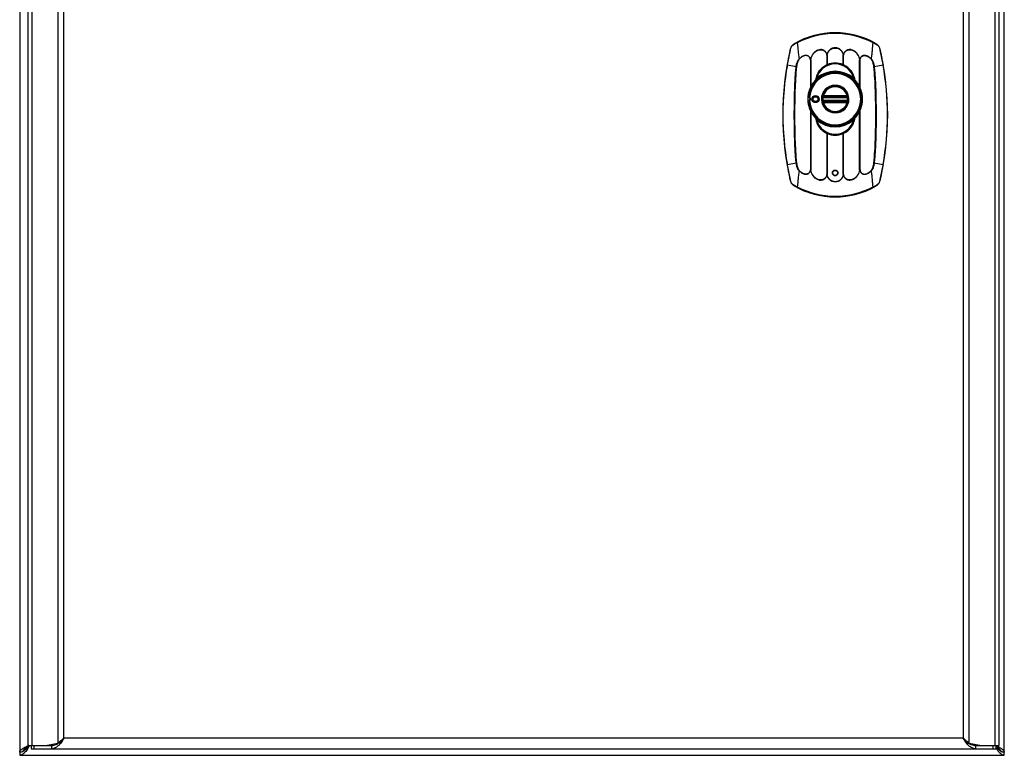
# Model space of a CAD drawing. Units: millimetres. Extents: x 42 to 342, y 62 to 462.
# Drawn here: x 42 to 342, y 62 to 287 of the extents above; entities that cross this region are included whole.
import ezdxf

# ---------------------------------------------------------------- set-up
doc = ezdxf.new("R2010")
doc.units = ezdxf.units.MM
doc.header["$LTSCALE"] = 34.43295
doc.layers.get('0').update_dxf_attribs({"linetype": 'CONTINUOUS'})

msp = doc.modelspace()

# ---------------------------------------------------------------- linework, layer by layer
at = {"color": 7, "linetype": 'Continuous'}
for p, q in [((41.6, 462.5), (41.6, 62.5)), ((341.6, 62.5), (341.6, 462.5)), ((44.07, 459.5), (44.07, 65.5)), ((45.44, 65.5), (45.44, 459.5)), ((338.71, 459.5), (338.71, 65.5)), ((340.07, 65.5), (340.07, 459.5)), ((53.25, 458.78), (53.25, 66.22)), ((55.08, 67.7), (55.08, 457.3)), ((329.06, 457.3), (329.06, 67.7)), ((330.9, 66.22), (330.9, 458.78)), ((278.53, 279.65), (278.45, 279.8)), ((301.61, 279.65), (301.69, 279.8)), ((282.51, 274.49), (282.63, 274.49)), ((282.51, 274.49), (282.51, 266.06)), ((282.63, 274.49), (282.63, 266.31)), ((287.51, 275.91), (287.63, 275.91)), ((287.51, 275.91), (287.51, 272.92)), ((287.63, 275.91), (287.63, 272.97)), ((292.51, 275.91), (292.63, 275.91)), ((292.51, 272.97), (292.51, 275.91)), ((292.63, 272.92), (292.63, 275.91)), ((297.51, 266.31), (297.51, 274.47)), ((297.63, 274.49), (297.53, 274.49)), ((297.63, 266.06), (297.63, 274.49)), ((275.5, 272.93), (278.19, 272.45)), ((301.95, 272.45), (304.64, 272.93)), ((284.09, 268.22), (284.02, 268.25)), ((284.07, 268.36), (284.14, 268.33)), ((284.58, 268.69), (284.45, 268.83)), ((295.7, 268.83), (295.56, 268.69)), ((296, 268.33), (296.07, 268.36)), ((296.13, 268.25), (296.06, 268.22)), ((282.13, 262.94), (282.28, 263.02)), ((282.28, 261.98), (282.13, 262.06)), ((293.94, 263.17), (286.21, 263.17)), ((286.21, 261.83), (293.94, 261.83)), ((286.38, 262.97), (293.77, 262.97)), ((293.77, 262.03), (286.38, 262.03)), ((293.7, 263.5), (286.45, 263.5)), ((286.45, 263.2), (286.45, 263.5)), ((286.45, 263.2), (293.7, 263.2)), ((293.7, 261.8), (286.45, 261.8)), ((286.45, 261.5), (286.45, 261.8)), ((286.45, 261.5), (293.7, 261.5)), ((293.7, 263.5), (293.7, 263.2)), ((293.7, 261.8), (293.7, 261.5)), ((294.27, 262.56), (294.27, 262.56)), ((282.51, 258.94), (282.51, 240.91)), ((282.63, 258.69), (282.63, 240.92)), ((297.51, 240.91), (297.51, 258.69)), ((297.63, 240.91), (297.63, 258.94)), ((284.02, 256.75), (284.09, 256.78)), ((284.14, 256.67), (284.07, 256.64)), ((284.45, 256.17), (284.58, 256.31)), ((295.56, 256.31), (295.7, 256.17)), ((296.07, 256.64), (296, 256.67)), ((296.06, 256.78), (296.13, 256.75)), ((287.51, 252.08), (287.51, 239.49)), ((287.63, 252.03), (287.63, 239.49)), ((292.51, 239.49), (292.51, 252.03)), ((292.63, 239.49), (292.63, 252.08)), ((278.19, 242.95), (275.5, 242.47)), ((282.51, 240.91), (282.62, 240.91)), ((297.63, 240.91), (297.51, 240.91)), ((304.64, 242.47), (301.95, 242.95)), ((287.63, 239.49), (287.51, 239.49)), ((292.63, 239.49), (292.51, 239.49)), ((278.53, 235.75), (278.45, 235.6)), ((301.61, 235.75), (301.69, 235.6)), ((49.5, 65.5), (53.25, 66.22)), ((53.82, 66.22), (50.08, 65.5)), ((53.82, 66.22), (53.25, 66.22)), ((53.87, 66.44), (53.87, 65.86)), ((329.06, 67.7), (55.08, 67.7)), ((330.28, 66.44), (330.28, 65.86)), ((330.33, 66.22), (330.9, 66.22)), ((334.07, 65.5), (330.33, 66.22)), ((330.9, 66.22), (334.64, 65.5)), ((43.8, 64.7), (43.8, 64.99)), ((44.07, 65.5), (51.25, 65.5)), ((45.07, 65.5), (45.07, 64.5)), ((45.07, 64.5), (339.07, 64.5)), ((46.01, 64.5), (46.01, 65.5)), ((51.25, 65.5), (51.25, 64.5)), ((332.9, 65.5), (340.07, 65.5)), ((332.9, 64.5), (332.9, 65.5)), ((338.13, 65.5), (338.13, 64.5)), ((339.07, 64.5), (339.07, 65.5)), ((339.4, 64.99), (339.4, 64.7)), ((41.6, 62.5), (341.6, 62.5))]:
    msp.add_line(p, q, dxfattribs=at)
for centre, radius in [((290.07, 262.5), 8.25), ((290.07, 262.5), 4), ((284.07, 262.5), 1.09), ((284.07, 262.5), 0.893), ((284.07, 262.5), 0.834), ((284.07, 262.5), 0.734), ((290.07, 240), 0.75)]:
    msp.add_circle(centre, radius, dxfattribs=at)
for centre, radius, start, end in [((290.07, 257.7), 25, 60.0422, 119.9578), ((290.07, 257.7), 24.97, 62.265, 117.735), ((290.07, 257.7), 24.8, 62.265, 117.735), ((360.27, 257.7), 86.2, 166.8038, 193.1962), ((219.87, 257.7), 86.2, 346.8038, 13.1962), ((277.52, 272.9), 2.35, 47.5249, 49.3866), ((283.17, 270.83), 3.71, 99.3389, 100.2229), ((281.97, 270.28), 4.26, 81.0762, 81.9641), ((290.07, 267.4), 6, 8.8694, 171.1306), ((290.07, 267.4), 5.8, 14.3133, 165.6867), ((288.17, 272.38), 3.59, 99.5653, 100.5273), ((286.98, 272.21), 3.76, 79.9296, 80.8922), ((290.07, 267.32), 6.16, 66.6616, 113.3384), ((293.17, 272.21), 3.76, 99.107, 100.0702), ((291.97, 272.38), 3.6, 79.4411, 80.4019), ((302.64, 272.9), 2.36, 130.6699, 132.5222), ((360.27, 257.7), 86.13, 169.8142, 190.1858), ((277.39, 264.32), 8.16, 83.6243, 84.3752), ((290.07, 262.5), 7.95, 183.1475, 176.8506), ((290.07, 262.5), 7.81, 183.8235, 176.1764), ((290.07, 262.5), 8.47, 48.4048, 131.5952), ((290.07, 262.5), 8.27, 48.4048, 131.5952), ((289.28, 269.16), 4.16, 113.346, 115.1867), ((290.86, 269.16), 4.16, 64.813, 66.6535), ((302.75, 264.32), 8.17, 95.6221, 96.3709), ((219.87, 257.7), 86.13, 349.8142, 10.1858), ((290.08, 262.47), 8.38, 136.3579, 152.7325), ((290.06, 262.47), 8.38, 27.262, 43.6422), ((290.11, 262.5), 8.39, 154.8928, 205.1073), ((289.1, 262.98), 7.28, 152.7468, 154.9217), ((290.07, 262.5), 4.2, 0.8332, 0.7878), ((290.07, 262.5), 3.96, 13.749, 166.251), ((290.07, 262.5), 3.76, 15.4836, 164.5164), ((291.04, 262.98), 7.28, 25.0785, 27.2467), ((290.03, 262.5), 8.39, 334.8925, 25.1077), ((282.23, 262.93), 0.1, 176.9252, 249.6491), ((282.23, 262.07), 0.1, 110.3875, 182.8199), ((273.17, 275.59), 15.62, 305.317, 305.8985), ((282.07, 262.5), 0.361, 0.0448, 69.2714), ((274.49, 251.25), 13.36, 54.0719, 54.7521), ((282.07, 262.5), 0.5, 300.7631, 59.2377), ((290.07, 262.5), 3.92, 170.0988, 189.9012), ((286.43, 288.82), 25.61, 269.4351, 270.0295), ((295.6, 271.07), 12.27, 219.86, 220.0492), ((295.6, 253.93), 12.27, 139.9508, 140.14), ((286.44, 234.1), 27.69, 89.9928, 90.5426), ((295.18, 270.71), 11.72, 220.0404, 221.3297), ((295.12, 254.34), 11.64, 138.6661, 139.9639), ((290.07, 262.5), 3.96, 193.749, 346.251), ((290.07, 262.5), 3.72, 172.675, 187.325), ((290.07, 262.5), 3.76, 195.4836, 344.5164), ((293.7, 290.9), 27.69, 269.9928, 270.5426), ((293.71, 236.18), 25.61, 89.4351, 90.0295), ((285.02, 270.66), 11.64, 318.6661, 319.9638), ((290.07, 262.5), 3.72, 352.675, 7.325), ((284.97, 254.29), 11.72, 40.0404, 41.3297), ((284.55, 271.07), 12.27, 319.9508, 320.14), ((290.07, 262.5), 3.92, 350.0988, 9.9012), ((284.55, 253.93), 12.27, 39.86, 40.0492), ((289.11, 262.03), 7.29, 205.0785, 207.2477), ((290.08, 262.53), 8.38, 207.2643, 223.6424), ((290.06, 262.53), 8.38, 316.3583, 332.7321), ((291.04, 262.02), 7.28, 332.7468, 334.9217), ((290.07, 257.6), 6, 188.8694, 351.1306), ((290.07, 257.6), 5.8, 194.3133, 345.6867), ((290.07, 262.5), 8.47, 228.4048, 311.5952), ((290.07, 262.5), 8.27, 228.4048, 311.5952), ((289.28, 255.84), 4.16, 244.8132, 246.654), ((290.07, 257.68), 6.16, 246.6616, 293.3384), ((290.86, 255.84), 4.16, 293.3459, 295.1866), ((277.39, 251.08), 8.17, 275.6221, 276.3709), ((277.51, 242.5), 2.36, 310.6699, 312.5222), ((298.17, 245.12), 4.26, 261.0762, 261.9641), ((296.97, 244.57), 3.71, 279.3389, 280.2229), ((302.63, 242.5), 2.35, 227.5249, 229.3866), ((302.75, 251.08), 8.16, 263.6243, 264.3752), ((288.17, 243.02), 3.6, 259.4351, 260.3964), ((286.97, 243.18), 3.75, 279.1493, 280.1142), ((293.17, 243.2), 3.77, 259.901, 260.8611), ((291.97, 243.02), 3.6, 279.5979, 280.5585), ((290.07, 257.7), 25, 240.0422, 299.9578), ((290.07, 257.7), 24.97, 242.265, 297.735), ((290.07, 257.7), 24.8, 242.265, 297.735), ((50.23, 71.66), 6.36, 295.7566, 299.191), ((45.22, 72.41), 10.84, 322.8554, 324.2236), ((43.28, 73.81), 13.24, 324.2105, 325.0883), ((320.83, 55.14), 14.98, 49.4092, 50.0921), ((322.85, 57.47), 11.89, 47.3945, 49.4567), ((333.91, 71.66), 6.36, 240.809, 244.2434), ((41.3, 66.3), 2.85, 293.9511, 297.1396), ((39.92, 68.32), 5.27, 304.3251, 306.0371), ((64.95, 18.88), 50.97, 113.8198, 114.163), ((56.9, 46.11), 23.03, 122.9172, 123.5561), ((9.17, 87.95), 42, 326.8486, 327.1975), ((17.31, 90.84), 37.25, 316.5348, 317.102), ((-17.46, 105.1), 73.68, 327.2059, 327.4811), ((356.52, 76.4), 21.03, 213.81, 214.5048), ((326.46, 37.18), 30.91, 65.0526, 65.9346), ((348.76, 74.45), 13.55, 224.322, 225.9897), ((334.98, 58.82), 7.63, 52.073, 53.819), ((331.9, 48.87), 18.02, 63.5245, 65.0702), ((343.28, 68.33), 5.27, 233.9514, 235.6765), ((341.89, 66.3), 2.85, 242.8604, 246.051)]:
    msp.add_arc(centre, radius, start, end, dxfattribs=at)
for points, knots in [([(276.83, 278.6), (276.92, 278.76), (277.14, 279.05), (277.43, 279.27), (277.59, 279.36)], [0, 0, 0, 0, 0.499965, 1, 1, 1, 1]), ([(277.68, 279.21), (277.59, 279.15), (277.41, 279.04), (277.17, 278.88), (276.98, 278.74), (276.87, 278.64), (276.83, 278.6)], [0, 0, 0, 0, 0.317868, 0.59214, 0.817744, 1, 1, 1, 1]), ([(277.59, 279.36), (277.63, 279.38), (277.74, 279.43), (278.03, 279.58), (278.27, 279.71), (278.45, 279.8)], [0, 0, 0, 0, 0.146119, 0.366098, 1, 1, 1, 1]), ([(278.53, 279.65), (278.38, 279.58), (278.1, 279.44), (277.82, 279.28), (277.68, 279.21)], [0, 0, 0, 0, 0.51962, 1, 1, 1, 1]), ([(278.53, 279.65), (278.56, 279.36), (278.62, 278.67), (278.72, 277.53), (278.86, 276.17), (278.98, 275.2), (279.05, 274.69)], [0, 0, 0, 0, 0.177408, 0.412538, 0.691268, 1, 1, 1, 1]), ([(301.1, 274.69), (301.17, 275.2), (301.29, 276.17), (301.43, 277.53), (301.53, 278.67), (301.59, 279.36), (301.61, 279.65)], [0, 0, 0, 0, 0.308732, 0.587462, 0.822591, 1, 1, 1, 1]), ([(303.32, 278.6), (303.24, 278.68), (303.04, 278.84), (302.74, 279.04), (302.45, 279.22), (302.19, 279.36), (301.91, 279.51), (301.71, 279.6), (301.61, 279.65)], [0, 0, 0, 0, 0.1644, 0.391792, 0.527849, 0.676559, 0.835161, 1, 1, 1, 1]), ([(301.69, 279.8), (301.87, 279.71), (302.12, 279.58), (302.41, 279.43), (302.51, 279.38), (302.56, 279.36)], [0, 0, 0, 0, 0.633902, 0.853881, 1, 1, 1, 1]), ([(302.56, 279.36), (302.71, 279.27), (303.01, 279.05), (303.23, 278.76), (303.32, 278.6)], [0, 0, 0, 0, 0.500035, 1, 1, 1, 1]), ([(275.5, 272.93), (275.59, 273.39), (275.75, 274.26), (275.99, 275.49), (276.17, 276.41), (276.28, 277.02), (276.33, 277.27), (276.35, 277.38)], [0, 0, 0, 0, 0.306761, 0.590628, 0.830853, 0.926204, 1, 1, 1, 1]), ([(276.35, 277.38), (276.4, 277.59), (276.53, 278.01), (276.72, 278.41), (276.83, 278.6)], [0, 0, 0, 0, 0.500029, 1, 1, 1, 1]), ([(287.57, 275.92), (287.55, 276.08), (287.46, 276.38), (287.24, 276.8), (286.93, 277.15), (286.53, 277.41), (286.09, 277.56), (285.46, 277.62), (284.68, 277.44), (283.87, 276.94), (283.02, 276.02), (282.65, 275.11), (282.57, 274.5)], [0, 0, 0, 0, 0.062878, 0.12537, 0.18753, 0.249644, 0.312035, 0.374822, 0.500462, 0.625984, 0.751042, 1, 1, 1, 1]), ([(282.63, 274.49), (282.68, 274.79), (282.84, 275.38), (283.21, 276.06), (283.59, 276.53), (284.03, 276.96), (284.56, 277.29), (285.14, 277.48), (285.6, 277.54), (286.06, 277.51), (286.5, 277.36), (286.88, 277.11), (287.19, 276.77), (287.41, 276.36), (287.48, 276.06), (287.51, 275.91)], [0, 0, 0, 0, 0.125309, 0.250062, 0.312498, 0.374994, 0.500245, 0.563194, 0.626062, 0.688701, 0.750962, 0.812945, 0.874951, 0.937272, 1, 1, 1, 1]), ([(292.57, 275.92), (292.53, 276.22), (292.38, 276.66), (292.05, 277.17), (291.74, 277.51), (291.38, 277.78), (290.97, 277.98), (290.53, 278.11), (289.92, 278.17), (289.31, 278.05), (288.77, 277.78), (288.28, 277.42), (287.81, 276.81), (287.62, 276.22), (287.57, 275.92)], [0, 0, 0, 0, 0.125043, 0.187425, 0.249711, 0.312066, 0.374644, 0.437508, 0.500511, 0.625845, 0.688421, 0.750762, 0.874963, 1, 1, 1, 1]), ([(287.63, 275.91), (287.68, 276.21), (287.87, 276.77), (288.42, 277.48), (289.19, 277.95), (290.07, 278.13), (290.96, 277.95), (291.73, 277.48), (292.28, 276.77), (292.47, 276.21), (292.51, 275.91)], [0, 0, 0, 0, 0.125314, 0.249768, 0.374453, 0.50003, 0.625589, 0.75026, 0.874697, 1, 1, 1, 1]), ([(292.63, 275.91), (292.66, 276.06), (292.74, 276.36), (293.02, 276.9), (293.51, 277.32), (294.09, 277.5), (294.55, 277.54), (295.01, 277.48), (295.59, 277.29), (296.25, 276.87), (296.77, 276.3), (297.09, 275.78), (297.35, 275.22), (297.47, 274.77), (297.51, 274.47)], [0, 0, 0, 0, 0.0628, 0.125211, 0.248377, 0.31068, 0.373393, 0.436309, 0.499321, 0.62458, 0.749391, 0.811921, 0.874536, 1, 1, 1, 1]), ([(296.21, 276.94), (296.08, 277.05), (295.8, 277.24), (295.33, 277.46), (294.83, 277.58), (294.31, 277.6), (293.81, 277.5), (293.35, 277.26), (292.98, 276.91), (292.8, 276.62), (292.74, 276.46)], [0, 0, 0, 0, 0.125446, 0.251249, 0.377182, 0.502788, 0.627639, 0.75168, 0.875561, 1, 1, 1, 1]), ([(296.65, 276.53), (296.62, 276.56), (296.55, 276.64), (296.41, 276.79), (296.29, 276.88), (296.21, 276.94)], [0, 0, 0, 0, 0.24965, 0.499447, 1, 1, 1, 1]), ([(303.32, 278.6), (303.43, 278.41), (303.62, 278.01), (303.75, 277.59), (303.8, 277.38)], [0, 0, 0, 0, 0.499971, 1, 1, 1, 1]), ([(303.8, 277.38), (303.81, 277.27), (303.86, 277.02), (303.98, 276.41), (304.16, 275.49), (304.4, 274.26), (304.56, 273.39), (304.64, 272.93)], [0, 0, 0, 0, 0.073796, 0.169147, 0.409372, 0.693239, 1, 1, 1, 1]), ([(278.19, 272.45), (278.21, 272.61), (278.26, 272.94), (278.37, 273.43), (278.54, 273.89), (278.7, 274.19), (278.78, 274.33)], [0, 0, 0, 0, 0.250306, 0.500349, 0.750268, 1, 1, 1, 1]), ([(279.11, 274.64), (279.03, 274.57), (278.94, 274.45), (278.84, 274.28), (278.75, 274.1), (278.65, 273.88), (278.5, 273.51), (278.38, 273.03), (278.32, 272.63), (278.3, 272.44)], [0, 0, 0, 0, 0.12463, 0.187525, 0.250199, 0.374995, 0.499761, 0.749768, 1, 1, 1, 1]), ([(278.78, 274.33), (278.82, 274.39), (278.9, 274.52), (278.99, 274.64), (279.05, 274.69)], [0, 0, 0, 0, 0.500085, 1, 1, 1, 1]), ([(282.57, 274.5), (282.54, 274.68), (282.45, 274.96), (282.26, 275.29), (282.06, 275.5), (281.83, 275.67), (281.48, 275.82), (280.99, 275.85), (280.43, 275.71), (279.91, 275.45), (279.45, 275.1), (279.18, 274.83), (279.05, 274.69)], [0, 0, 0, 0, 0.125174, 0.187482, 0.24947, 0.311268, 0.373114, 0.497089, 0.622419, 0.74833, 0.874259, 1, 1, 1, 1]), ([(282.51, 274.49), (282.47, 274.67), (282.4, 274.94), (282.21, 275.26), (282.03, 275.47), (281.8, 275.63), (281.54, 275.74), (281.27, 275.78), (280.89, 275.77), (280.53, 275.68), (280.19, 275.52), (279.95, 275.38), (279.71, 275.22), (279.43, 274.98), (279.23, 274.78), (279.11, 274.64)], [0, 0, 0, 0, 0.125199, 0.187522, 0.249541, 0.311326, 0.373181, 0.435296, 0.497736, 0.622939, 0.685807, 0.748732, 0.811643, 0.874462, 1, 1, 1, 1]), ([(297.37, 275.31), (297.34, 275.42), (297.25, 275.63), (297.14, 275.84), (297.08, 275.93)], [0, 0, 0, 0, 0.500279, 1, 1, 1, 1]), ([(297.58, 274.5), (297.57, 274.57), (297.52, 274.85), (297.44, 275.11), (297.37, 275.31)], [0, 0, 0, 0, 0.250554, 1, 1, 1, 1]), ([(297.51, 274.47), (297.51, 274.48), (297.51, 274.48), (297.52, 274.49), (297.52, 274.49), (297.53, 274.49)], [0, 0, 0, 0, 0.50513, 0.752148, 1, 1, 1, 1]), ([(297.58, 274.5), (297.57, 274.5), (297.55, 274.49), (297.53, 274.49), (297.53, 274.49)], [0, 0, 0, 0, 0.500133, 1, 1, 1, 1]), ([(301.1, 274.69), (300.97, 274.83), (300.76, 275.03), (300.47, 275.28), (300.15, 275.49), (299.72, 275.71), (299.25, 275.83), (298.87, 275.83), (298.58, 275.78), (298.32, 275.67), (298.09, 275.51), (297.89, 275.3), (297.74, 275.05), (297.64, 274.79), (297.6, 274.6), (297.58, 274.5)], [0, 0, 0, 0, 0.125574, 0.188431, 0.251372, 0.377098, 0.502264, 0.564716, 0.626826, 0.688665, 0.750444, 0.812388, 0.874655, 0.9372, 1, 1, 1, 1]), ([(297.58, 274.5), (297.58, 274.5), (297.59, 274.49), (297.6, 274.49), (297.62, 274.49), (297.63, 274.49), (297.63, 274.49)], [0, 0, 0, 0, 0.255046, 0.504679, 0.756128, 1, 1, 1, 1]), ([(297.63, 274.49), (297.67, 274.67), (297.76, 275.03), (298.04, 275.42), (298.35, 275.63), (298.69, 275.77), (299.16, 275.8), (299.71, 275.65), (300.21, 275.39), (300.65, 275.05), (300.91, 274.78), (301.04, 274.64)], [0, 0, 0, 0, 0.125339, 0.249235, 0.311127, 0.373093, 0.497262, 0.622653, 0.748491, 0.874318, 1, 1, 1, 1]), ([(301.85, 272.44), (301.82, 272.63), (301.77, 273.03), (301.64, 273.51), (301.5, 273.88), (301.37, 274.15), (301.23, 274.41), (301.11, 274.57), (301.04, 274.64)], [0, 0, 0, 0, 0.250299, 0.500329, 0.625329, 0.750162, 0.875204, 1, 1, 1, 1]), ([(301.1, 274.69), (301.13, 274.67), (301.18, 274.61), (301.25, 274.52), (301.31, 274.42), (301.39, 274.29), (301.48, 274.12), (301.62, 273.85), (301.76, 273.49), (301.83, 273.19), (301.86, 273.04)], [0, 0, 0, 0, 0.062467, 0.12516, 0.187552, 0.24988, 0.374796, 0.499888, 0.749856, 1, 1, 1, 1]), ([(278.19, 242.95), (278.13, 243.56), (278.02, 244.79), (277.89, 246.63), (277.79, 248.47), (277.7, 250.93), (277.63, 254.01), (277.61, 257.7), (277.63, 260.78), (277.67, 263.24), (277.72, 265.08), (277.79, 266.93), (277.89, 268.77), (278, 270.3), (278.1, 271.53), (278.16, 272.14), (278.19, 272.45)], [0, 0, 0, 0, 0.062488, 0.124981, 0.187478, 0.249979, 0.374986, 0.499998, 0.62501, 0.687515, 0.750019, 0.81252, 0.875018, 0.937511, 0.968757, 1, 1, 1, 1]), ([(278.3, 272.44), (278.17, 271.21), (277.97, 268.76), (277.8, 265.08), (277.72, 261.39), (277.69, 257.7), (277.72, 254.01), (277.8, 250.32), (277.97, 246.64), (278.17, 244.19), (278.3, 242.96)], [0, 0, 0, 0, 0.124955, 0.249966, 0.374978, 0.5, 0.625022, 0.750034, 0.875045, 1, 1, 1, 1]), ([(287.51, 272.92), (287.07, 272.71), (286.23, 272.18), (285.19, 271.11), (284.43, 269.82), (284.15, 268.85), (284.07, 268.36)], [0, 0, 0, 0, 0.246435, 0.497323, 0.74867, 1, 1, 1, 1]), ([(296.07, 268.36), (296, 268.85), (295.72, 269.82), (294.96, 271.11), (293.92, 272.18), (293.07, 272.71), (292.63, 272.92)], [0, 0, 0, 0, 0.251326, 0.502689, 0.753559, 1, 1, 1, 1]), ([(301.85, 242.96), (301.97, 244.19), (302.17, 246.64), (302.34, 250.32), (302.43, 254.01), (302.45, 257.7), (302.43, 261.39), (302.34, 265.08), (302.17, 268.76), (301.97, 271.21), (301.85, 272.44)], [0, 0, 0, 0, 0.124955, 0.249966, 0.374978, 0.5, 0.625022, 0.750034, 0.875045, 1, 1, 1, 1]), ([(301.95, 272.45), (302.01, 271.84), (302.13, 270.61), (302.26, 268.77), (302.36, 266.93), (302.45, 264.47), (302.51, 261.39), (302.53, 257.7), (302.52, 254.62), (302.48, 252.16), (302.43, 250.32), (302.36, 248.47), (302.26, 246.63), (302.15, 245.1), (302.04, 243.87), (301.98, 243.26), (301.95, 242.95)], [0, 0, 0, 0, 0.062488, 0.124981, 0.187478, 0.249979, 0.374986, 0.499998, 0.62501, 0.687515, 0.750019, 0.81252, 0.875018, 0.937511, 0.968757, 1, 1, 1, 1]), ([(284.09, 268.22), (284.09, 268.22), (284.1, 268.23), (284.11, 268.23), (284.13, 268.26), (284.15, 268.28), (284.18, 268.31), (284.22, 268.35), (284.28, 268.4), (284.35, 268.47), (284.45, 268.57), (284.53, 268.64), (284.58, 268.69)], [0, 0, 0, 0, 0.007281, 0.036299, 0.076417, 0.125158, 0.182946, 0.246687, 0.385022, 0.532721, 0.686007, 1, 1, 1, 1]), ([(284.14, 268.33), (284.14, 268.32), (284.13, 268.28), (284.11, 268.24), (284.09, 268.22)], [0, 0, 0, 0, 0.237062, 1, 1, 1, 1]), ([(284.45, 268.83), (284.42, 268.79), (284.38, 268.72), (284.32, 268.63), (284.28, 268.56), (284.24, 268.5), (284.22, 268.45), (284.2, 268.42), (284.18, 268.39), (284.16, 268.36), (284.15, 268.34), (284.14, 268.33), (284.14, 268.33)], [0, 0, 0, 0, 0.277651, 0.415684, 0.552495, 0.687082, 0.752953, 0.816969, 0.878061, 0.934368, 0.979405, 1, 1, 1, 1]), ([(296.06, 268.22), (296.06, 268.22), (296.05, 268.23), (296.04, 268.23), (296.02, 268.26), (295.99, 268.28), (295.97, 268.31), (295.92, 268.35), (295.87, 268.4), (295.8, 268.47), (295.69, 268.57), (295.62, 268.64), (295.56, 268.69)], [0, 0, 0, 0, 0.007729, 0.036121, 0.076259, 0.125557, 0.182971, 0.246557, 0.385082, 0.532836, 0.68608, 1, 1, 1, 1]), ([(296, 268.33), (296, 268.33), (296, 268.34), (295.99, 268.35), (295.98, 268.36), (295.97, 268.39), (295.94, 268.43), (295.91, 268.49), (295.87, 268.56), (295.83, 268.63), (295.77, 268.72), (295.73, 268.79), (295.7, 268.83)], [0, 0, 0, 0, 0.020395, 0.040615, 0.065693, 0.121986, 0.182974, 0.312902, 0.447497, 0.584309, 0.722344, 1, 1, 1, 1]), ([(296, 268.33), (296.01, 268.32), (296.01, 268.28), (296.04, 268.24), (296.06, 268.22)], [0, 0, 0, 0, 0.23706, 1, 1, 1, 1]), ([(282.2, 262.16), (282.23, 262.18), (282.3, 262.21), (282.37, 262.29), (282.42, 262.39), (282.43, 262.46), (282.43, 262.5)], [0, 0, 0, 0, 0.249981, 0.499916, 0.749924, 1, 1, 1, 1]), ([(282.28, 263.02), (282.28, 263), (282.29, 262.97), (282.31, 262.94), (282.33, 262.93)], [0, 0, 0, 0, 0.499725, 1, 1, 1, 1]), ([(282.33, 262.07), (282.31, 262.06), (282.29, 262.03), (282.28, 262), (282.28, 261.98)], [0, 0, 0, 0, 0.500264, 1, 1, 1, 1]), ([(286.18, 263.21), (286.18, 263.21), (286.18, 263.21), (286.18, 263.21), (286.18, 263.22), (286.18, 263.22), (286.18, 263.23), (286.19, 263.25), (286.19, 263.26), (286.19, 263.27)], [0, 0, 0, 0, 0.024259, 0.079661, 0.165489, 0.280442, 0.423002, 0.591605, 1, 1, 1, 1]), ([(286.22, 261.56), (286.22, 261.57), (286.21, 261.6), (286.2, 261.65), (286.2, 261.69), (286.19, 261.72), (286.19, 261.75), (286.18, 261.76), (286.18, 261.77), (286.18, 261.78), (286.18, 261.79), (286.18, 261.79), (286.18, 261.79), (286.18, 261.79)], [0, 0, 0, 0, 0.196255, 0.380674, 0.549096, 0.697214, 0.820614, 0.871683, 0.914942, 0.949855, 0.975932, 0.992734, 1, 1, 1, 1]), ([(286.19, 263.27), (286.19, 263.28), (286.2, 263.34), (286.21, 263.4), (286.22, 263.44)], [0, 0, 0, 0, 0.2084, 1, 1, 1, 1]), ([(286.22, 263.44), (286.22, 263.44), (286.23, 263.44), (286.23, 263.44), (286.23, 263.44), (286.24, 263.44), (286.25, 263.45), (286.27, 263.45), (286.29, 263.46), (286.33, 263.47), (286.36, 263.48), (286.4, 263.49), (286.43, 263.5), (286.45, 263.5)], [0, 0, 0, 0, 0.005758, 0.020632, 0.044845, 0.078238, 0.12055, 0.171271, 0.295662, 0.446606, 0.618322, 0.804788, 1, 1, 1, 1]), ([(286.45, 261.5), (286.43, 261.5), (286.41, 261.51), (286.37, 261.52), (286.33, 261.53), (286.3, 261.54), (286.27, 261.55), (286.25, 261.55), (286.24, 261.56), (286.24, 261.56), (286.23, 261.56), (286.23, 261.56), (286.22, 261.56), (286.22, 261.56)], [0, 0, 0, 0, 0.181069, 0.358383, 0.526611, 0.67976, 0.810928, 0.865786, 0.912259, 0.949525, 0.976794, 0.993595, 1, 1, 1, 1]), ([(293.7, 263.5), (293.71, 263.5), (293.74, 263.49), (293.78, 263.48), (293.81, 263.47), (293.85, 263.46), (293.87, 263.45), (293.89, 263.45), (293.9, 263.44), (293.91, 263.44), (293.92, 263.44), (293.92, 263.44), (293.92, 263.44), (293.92, 263.44)], [0, 0, 0, 0, 0.181069, 0.358383, 0.526611, 0.67976, 0.810928, 0.865786, 0.912259, 0.949525, 0.976794, 0.993595, 1, 1, 1, 1]), ([(293.92, 261.56), (293.92, 261.56), (293.92, 261.56), (293.92, 261.56), (293.91, 261.56), (293.9, 261.56), (293.89, 261.55), (293.88, 261.55), (293.85, 261.54), (293.82, 261.53), (293.78, 261.52), (293.74, 261.51), (293.71, 261.5), (293.7, 261.5)], [0, 0, 0, 0, 0.005758, 0.020632, 0.044845, 0.078238, 0.12055, 0.171271, 0.295662, 0.446606, 0.618322, 0.804788, 1, 1, 1, 1]), ([(293.92, 263.44), (293.93, 263.43), (293.94, 263.37), (293.95, 263.31), (293.96, 263.27)], [0, 0, 0, 0, 0.284697, 1, 1, 1, 1]), ([(293.97, 261.79), (293.97, 261.79), (293.97, 261.79), (293.97, 261.79), (293.96, 261.78), (293.96, 261.77), (293.96, 261.76), (293.96, 261.75), (293.96, 261.72), (293.95, 261.69), (293.94, 261.65), (293.93, 261.6), (293.93, 261.57), (293.92, 261.56)], [0, 0, 0, 0, 0.007266, 0.024068, 0.050145, 0.085058, 0.128317, 0.179386, 0.302785, 0.450904, 0.619325, 0.803745, 1, 1, 1, 1]), ([(293.96, 263.27), (293.96, 263.26), (293.96, 263.25), (293.96, 263.23), (293.96, 263.22), (293.96, 263.22), (293.97, 263.21), (293.97, 263.21), (293.97, 263.21), (293.97, 263.21)], [0, 0, 0, 0, 0.408395, 0.576998, 0.719558, 0.834511, 0.920338, 0.975741, 1, 1, 1, 1]), ([(284.07, 256.64), (284.15, 256.15), (284.43, 255.18), (285.19, 253.89), (286.23, 252.82), (287.07, 252.29), (287.51, 252.08)], [0, 0, 0, 0, 0.251326, 0.502689, 0.753558, 1, 1, 1, 1]), ([(284.14, 256.67), (284.14, 256.68), (284.13, 256.72), (284.11, 256.76), (284.09, 256.78)], [0, 0, 0, 0, 0.23706, 1, 1, 1, 1]), ([(284.09, 256.78), (284.09, 256.78), (284.1, 256.77), (284.11, 256.77), (284.13, 256.74), (284.15, 256.72), (284.18, 256.69), (284.22, 256.65), (284.28, 256.6), (284.35, 256.53), (284.45, 256.43), (284.53, 256.36), (284.58, 256.31)], [0, 0, 0, 0, 0.007729, 0.036121, 0.076259, 0.125557, 0.182971, 0.246557, 0.385082, 0.532836, 0.68608, 1, 1, 1, 1]), ([(284.14, 256.67), (284.14, 256.67), (284.15, 256.66), (284.15, 256.65), (284.16, 256.64), (284.18, 256.61), (284.2, 256.57), (284.24, 256.51), (284.28, 256.44), (284.32, 256.37), (284.38, 256.28), (284.42, 256.21), (284.45, 256.17)], [0, 0, 0, 0, 0.020395, 0.040615, 0.065693, 0.121986, 0.182974, 0.312902, 0.447497, 0.584309, 0.722344, 1, 1, 1, 1]), ([(292.63, 252.08), (293.07, 252.29), (293.92, 252.82), (294.96, 253.89), (295.72, 255.18), (296, 256.15), (296.07, 256.64)], [0, 0, 0, 0, 0.246441, 0.49731, 0.748674, 1, 1, 1, 1]), ([(296.06, 256.78), (296.06, 256.78), (296.05, 256.77), (296.04, 256.77), (296.02, 256.74), (295.99, 256.72), (295.97, 256.69), (295.92, 256.65), (295.87, 256.6), (295.8, 256.53), (295.69, 256.43), (295.62, 256.36), (295.56, 256.31)], [0, 0, 0, 0, 0.007281, 0.036299, 0.076417, 0.125158, 0.182946, 0.246687, 0.385022, 0.532721, 0.686007, 1, 1, 1, 1]), ([(295.7, 256.17), (295.73, 256.21), (295.77, 256.28), (295.83, 256.37), (295.87, 256.44), (295.9, 256.5), (295.93, 256.55), (295.95, 256.58), (295.97, 256.61), (295.98, 256.64), (295.99, 256.66), (296, 256.67), (296, 256.67)], [0, 0, 0, 0, 0.277651, 0.415684, 0.552495, 0.687082, 0.752953, 0.816969, 0.878061, 0.934368, 0.979405, 1, 1, 1, 1]), ([(296, 256.67), (296.01, 256.68), (296.01, 256.72), (296.04, 256.76), (296.06, 256.78)], [0, 0, 0, 0, 0.237062, 1, 1, 1, 1]), ([(276.35, 238.02), (276.33, 238.13), (276.28, 238.38), (276.17, 238.99), (275.99, 239.91), (275.75, 241.14), (275.59, 242.01), (275.5, 242.47)], [0, 0, 0, 0, 0.073796, 0.169147, 0.409372, 0.693239, 1, 1, 1, 1]), ([(279.05, 240.71), (279.02, 240.73), (278.97, 240.79), (278.9, 240.88), (278.83, 240.98), (278.75, 241.11), (278.66, 241.28), (278.53, 241.55), (278.39, 241.91), (278.32, 242.21), (278.29, 242.36)], [0, 0, 0, 0, 0.062467, 0.12516, 0.187552, 0.24988, 0.374796, 0.499888, 0.749856, 1, 1, 1, 1]), ([(278.3, 242.96), (278.32, 242.77), (278.38, 242.37), (278.5, 241.89), (278.65, 241.52), (278.77, 241.25), (278.92, 240.99), (279.03, 240.83), (279.11, 240.76)], [0, 0, 0, 0, 0.250299, 0.500329, 0.625329, 0.750162, 0.875204, 1, 1, 1, 1]), ([(279.05, 240.71), (278.98, 240.2), (278.86, 239.23), (278.72, 237.87), (278.62, 236.73), (278.56, 236.04), (278.53, 235.75)], [0, 0, 0, 0, 0.308732, 0.587462, 0.822591, 1, 1, 1, 1]), ([(279.05, 240.71), (279.18, 240.57), (279.38, 240.37), (279.68, 240.12), (280, 239.91), (280.43, 239.69), (280.9, 239.57), (281.28, 239.57), (281.56, 239.62), (281.83, 239.73), (282.06, 239.89), (282.25, 240.1), (282.4, 240.35), (282.5, 240.61), (282.55, 240.8), (282.57, 240.9)], [0, 0, 0, 0, 0.125574, 0.188431, 0.251372, 0.377098, 0.502264, 0.564716, 0.626826, 0.688665, 0.750444, 0.812388, 0.874655, 0.9372, 1, 1, 1, 1]), ([(282.51, 240.91), (282.48, 240.73), (282.38, 240.37), (282.1, 239.98), (281.8, 239.77), (281.46, 239.63), (280.98, 239.6), (280.44, 239.75), (279.94, 240.01), (279.49, 240.35), (279.23, 240.62), (279.11, 240.76)], [0, 0, 0, 0, 0.125339, 0.249235, 0.311127, 0.373093, 0.497262, 0.622653, 0.748491, 0.874318, 1, 1, 1, 1]), ([(282.57, 240.9), (282.56, 240.9), (282.56, 240.91), (282.54, 240.91), (282.53, 240.91), (282.52, 240.91), (282.51, 240.91)], [0, 0, 0, 0, 0.255031, 0.504621, 0.756089, 1, 1, 1, 1]), ([(282.57, 240.9), (282.57, 240.9), (282.59, 240.91), (282.61, 240.91), (282.62, 240.91)], [0, 0, 0, 0, 0.500132, 1, 1, 1, 1]), ([(282.57, 240.9), (282.58, 240.83), (282.63, 240.55), (282.7, 240.29), (282.77, 240.09)], [0, 0, 0, 0, 0.250554, 1, 1, 1, 1]), ([(282.62, 240.91), (282.62, 240.91), (282.63, 240.91), (282.63, 240.92), (282.63, 240.92)], [0, 0, 0, 0, 0.484306, 1, 1, 1, 1]), ([(287.51, 239.49), (287.48, 239.34), (287.41, 239.04), (287.12, 238.5), (286.64, 238.08), (286.06, 237.9), (285.6, 237.86), (285.14, 237.92), (284.55, 238.11), (283.9, 238.53), (283.38, 239.1), (283.06, 239.62), (282.8, 240.17), (282.68, 240.62), (282.63, 240.92)], [0, 0, 0, 0, 0.062795, 0.125211, 0.248382, 0.310682, 0.373389, 0.436303, 0.49931, 0.624567, 0.74938, 0.811916, 0.874531, 1, 1, 1, 1]), ([(282.77, 240.09), (282.81, 239.98), (282.9, 239.77), (283.01, 239.56), (283.07, 239.47)], [0, 0, 0, 0, 0.500279, 1, 1, 1, 1]), ([(289.21, 240), (289.21, 240.11), (289.26, 240.34), (289.45, 240.62), (289.73, 240.82), (290.07, 240.88), (290.41, 240.82), (290.7, 240.62), (290.89, 240.34), (290.94, 240.11), (290.94, 240)], [0, 0, 0, 0, 0.125045, 0.249972, 0.374912, 0.499999, 0.625085, 0.750026, 0.874951, 1, 1, 1, 1]), ([(290.94, 240), (290.94, 239.89), (290.89, 239.66), (290.7, 239.38), (290.41, 239.18), (290.07, 239.12), (289.73, 239.18), (289.45, 239.38), (289.26, 239.66), (289.21, 239.89), (289.21, 240)], [0, 0, 0, 0, 0.125045, 0.249972, 0.374912, 0.499999, 0.625085, 0.750026, 0.874951, 1, 1, 1, 1]), ([(292.57, 239.48), (292.6, 239.32), (292.68, 239.02), (292.9, 238.6), (293.22, 238.25), (293.61, 237.99), (294.06, 237.84), (294.69, 237.78), (295.47, 237.96), (296.28, 238.46), (297.13, 239.38), (297.5, 240.29), (297.58, 240.9)], [0, 0, 0, 0, 0.062878, 0.12537, 0.18753, 0.249644, 0.312035, 0.374822, 0.500462, 0.625984, 0.751042, 1, 1, 1, 1]), ([(297.51, 240.91), (297.47, 240.61), (297.31, 240.02), (296.94, 239.34), (296.55, 238.87), (296.12, 238.44), (295.59, 238.11), (295, 237.92), (294.55, 237.86), (294.08, 237.89), (293.65, 238.04), (293.26, 238.29), (292.95, 238.63), (292.74, 239.04), (292.66, 239.34), (292.63, 239.49)], [0, 0, 0, 0, 0.125309, 0.250062, 0.312498, 0.374994, 0.500245, 0.563194, 0.626062, 0.688701, 0.750962, 0.812945, 0.874951, 0.937272, 1, 1, 1, 1]), ([(297.58, 240.9), (297.61, 240.72), (297.69, 240.44), (297.89, 240.11), (298.08, 239.9), (298.31, 239.73), (298.67, 239.58), (299.15, 239.55), (299.71, 239.69), (300.23, 239.95), (300.7, 240.3), (300.97, 240.57), (301.1, 240.71)], [0, 0, 0, 0, 0.125174, 0.187482, 0.24947, 0.311268, 0.373114, 0.497089, 0.622419, 0.74833, 0.874259, 1, 1, 1, 1]), ([(297.63, 240.91), (297.67, 240.73), (297.74, 240.46), (297.93, 240.14), (298.12, 239.93), (298.35, 239.77), (298.6, 239.66), (298.88, 239.62), (299.25, 239.63), (299.62, 239.72), (299.96, 239.88), (300.2, 240.02), (300.43, 240.18), (300.72, 240.42), (300.91, 240.62), (301.04, 240.76)], [0, 0, 0, 0, 0.125199, 0.187522, 0.249541, 0.311326, 0.373181, 0.435296, 0.497736, 0.622939, 0.685807, 0.748732, 0.811643, 0.874462, 1, 1, 1, 1]), ([(301.04, 240.76), (301.11, 240.83), (301.2, 240.95), (301.3, 241.12), (301.39, 241.3), (301.5, 241.52), (301.64, 241.89), (301.77, 242.37), (301.82, 242.77), (301.85, 242.96)], [0, 0, 0, 0, 0.12463, 0.187525, 0.250199, 0.374995, 0.499761, 0.749768, 1, 1, 1, 1]), ([(301.37, 241.07), (301.33, 241.01), (301.25, 240.88), (301.15, 240.76), (301.1, 240.71)], [0, 0, 0, 0, 0.500085, 1, 1, 1, 1]), ([(301.61, 235.75), (301.59, 236.04), (301.53, 236.73), (301.43, 237.87), (301.29, 239.23), (301.17, 240.2), (301.1, 240.71)], [0, 0, 0, 0, 0.177408, 0.412538, 0.691268, 1, 1, 1, 1]), ([(301.95, 242.95), (301.93, 242.79), (301.88, 242.46), (301.78, 241.97), (301.6, 241.51), (301.45, 241.21), (301.37, 241.07)], [0, 0, 0, 0, 0.250306, 0.500349, 0.750268, 1, 1, 1, 1]), ([(304.64, 242.47), (304.56, 242.01), (304.4, 241.14), (304.16, 239.91), (303.98, 238.99), (303.86, 238.38), (303.81, 238.13), (303.8, 238.02)], [0, 0, 0, 0, 0.306761, 0.590628, 0.830853, 0.926204, 1, 1, 1, 1]), ([(276.83, 236.8), (276.72, 236.99), (276.53, 237.39), (276.4, 237.81), (276.35, 238.02)], [0, 0, 0, 0, 0.499971, 1, 1, 1, 1]), ([(283.5, 238.87), (283.53, 238.84), (283.59, 238.76), (283.74, 238.61), (283.85, 238.52), (283.93, 238.46)], [0, 0, 0, 0, 0.24965, 0.499446, 1, 1, 1, 1]), ([(283.93, 238.46), (284.07, 238.35), (284.35, 238.16), (284.82, 237.94), (285.32, 237.82), (285.83, 237.8), (286.34, 237.9), (286.79, 238.14), (287.16, 238.49), (287.34, 238.78), (287.41, 238.94)], [0, 0, 0, 0, 0.125446, 0.251249, 0.377182, 0.502788, 0.627639, 0.75168, 0.875561, 1, 1, 1, 1]), ([(292.57, 239.48), (292.53, 239.18), (292.33, 238.59), (291.77, 237.86), (290.98, 237.38), (290.07, 237.2), (289.16, 237.38), (288.38, 237.86), (287.81, 238.59), (287.62, 239.18), (287.57, 239.48)], [0, 0, 0, 0, 0.12531, 0.249764, 0.374439, 0.500013, 0.62558, 0.750242, 0.874693, 1, 1, 1, 1]), ([(292.51, 239.49), (292.47, 239.19), (292.28, 238.63), (291.73, 237.92), (290.96, 237.45), (290.07, 237.27), (289.19, 237.45), (288.42, 237.92), (287.87, 238.63), (287.68, 239.19), (287.63, 239.49)], [0, 0, 0, 0, 0.125311, 0.249767, 0.374453, 0.500032, 0.625592, 0.750263, 0.8747, 1, 1, 1, 1]), ([(303.8, 238.02), (303.75, 237.81), (303.62, 237.39), (303.43, 236.99), (303.32, 236.8)], [0, 0, 0, 0, 0.500029, 1, 1, 1, 1]), ([(277.59, 236.04), (277.43, 236.13), (277.14, 236.35), (276.92, 236.64), (276.83, 236.8)], [0, 0, 0, 0, 0.500035, 1, 1, 1, 1]), ([(276.83, 236.8), (276.91, 236.72), (277.11, 236.56), (277.4, 236.36), (277.7, 236.18), (277.96, 236.04), (278.24, 235.89), (278.43, 235.8), (278.53, 235.75)], [0, 0, 0, 0, 0.1644, 0.391792, 0.527849, 0.676559, 0.835161, 1, 1, 1, 1]), ([(278.45, 235.6), (278.27, 235.69), (278.03, 235.82), (277.74, 235.97), (277.63, 236.02), (277.59, 236.04)], [0, 0, 0, 0, 0.633902, 0.853881, 1, 1, 1, 1]), ([(301.61, 235.75), (301.76, 235.82), (302.05, 235.96), (302.33, 236.12), (302.46, 236.19)], [0, 0, 0, 0, 0.519623, 1, 1, 1, 1]), ([(302.56, 236.04), (302.51, 236.02), (302.41, 235.97), (302.12, 235.82), (301.87, 235.69), (301.69, 235.6)], [0, 0, 0, 0, 0.146119, 0.366098, 1, 1, 1, 1]), ([(302.46, 236.19), (302.56, 236.25), (302.74, 236.36), (302.97, 236.52), (303.16, 236.66), (303.27, 236.76), (303.32, 236.8)], [0, 0, 0, 0, 0.317867, 0.592137, 0.817745, 1, 1, 1, 1]), ([(303.32, 236.8), (303.23, 236.64), (303.01, 236.35), (302.71, 236.13), (302.56, 236.04)], [0, 0, 0, 0, 0.499965, 1, 1, 1, 1]), ([(53.25, 66.22), (53.29, 66.27), (53.48, 66.43), (53.67, 66.6), (53.81, 66.72)], [0, 0, 0, 0, 0.243609, 1, 1, 1, 1]), ([(53.87, 66.44), (53.94, 66.5), (54.22, 66.76), (54.48, 67.04), (54.68, 67.26)], [0, 0, 0, 0, 0.241059, 1, 1, 1, 1]), ([(54.64, 67.21), (54.58, 67.14), (54.34, 66.87), (54.1, 66.59), (53.94, 66.38)], [0, 0, 0, 0, 0.254925, 1, 1, 1, 1]), ([(54.68, 67.05), (54.63, 66.98), (54.46, 66.71), (54.28, 66.44), (54.14, 66.24)], [0, 0, 0, 0, 0.255852, 1, 1, 1, 1]), ([(329.47, 67.26), (329.54, 67.18), (329.8, 66.9), (330.07, 66.63), (330.28, 66.44)], [0, 0, 0, 0, 0.257749, 1, 1, 1, 1]), ([(329.87, 66.43), (329.84, 66.48), (329.7, 66.69), (329.57, 66.9), (329.47, 67.05)], [0, 0, 0, 0, 0.245579, 1, 1, 1, 1]), ([(329.71, 67.21), (329.77, 67.16), (330.02, 66.97), (330.26, 66.77), (330.44, 66.62)], [0, 0, 0, 0, 0.254407, 1, 1, 1, 1]), ([(330.28, 65.86), (330.24, 65.91), (330.1, 66.1), (329.97, 66.29), (329.87, 66.43)], [0, 0, 0, 0, 0.242578, 1, 1, 1, 1]), ([(41.6, 63.5), (41.6, 63.54), (41.62, 63.72), (41.71, 63.88), (41.79, 63.99)], [0, 0, 0, 0, 0.230166, 1, 1, 1, 1]), ([(41.6, 63.5), (41.67, 63.5), (41.97, 63.52), (42.26, 63.6), (42.46, 63.69)], [0, 0, 0, 0, 0.242743, 1, 1, 1, 1]), ([(41.79, 63.99), (41.83, 64.04), (42.05, 64.28), (42.32, 64.47), (42.54, 64.6)], [0, 0, 0, 0, 0.212783, 1, 1, 1, 1]), ([(42.79, 63.03), (42.73, 62.98), (42.5, 62.79), (42.23, 62.64), (42.02, 62.57)], [0, 0, 0, 0, 0.273635, 1, 1, 1, 1]), ([(42.54, 64.6), (42.65, 64.67), (43.15, 64.96), (43.67, 65.2), (44.08, 65.38)], [0, 0, 0, 0, 0.224816, 1, 1, 1, 1]), ([(42.6, 63.5), (42.6, 63.54), (42.62, 63.7), (42.71, 63.85), (42.8, 63.95)], [0, 0, 0, 0, 0.225637, 1, 1, 1, 1]), ([(44.17, 65.3), (43.88, 65.1), (43.35, 64.73), (42.89, 64.27), (42.75, 64.03)], [0, 0, 0, 0, 0.558215, 1, 1, 1, 1]), ([(43.2, 63.44), (43.16, 63.4), (43.03, 63.26), (42.9, 63.13), (42.79, 63.03)], [0, 0, 0, 0, 0.261385, 1, 1, 1, 1]), ([(42.89, 64.04), (42.94, 64.1), (43.2, 64.32), (43.48, 64.5), (43.7, 64.64)], [0, 0, 0, 0, 0.222795, 1, 1, 1, 1]), ([(43.2, 64.14), (43.3, 64.22), (43.7, 64.55), (44.07, 64.93), (44.35, 65.22)], [0, 0, 0, 0, 0.235411, 1, 1, 1, 1]), ([(44.33, 64.98), (44.24, 64.83), (43.89, 64.3), (43.51, 63.78), (43.2, 63.44)], [0, 0, 0, 0, 0.267779, 1, 1, 1, 1]), ([(51.25, 65.5), (51.39, 65.5), (52, 65.54), (52.58, 65.74), (52.99, 65.94)], [0, 0, 0, 0, 0.241722, 1, 1, 1, 1]), ([(52.12, 64.66), (52.05, 64.64), (51.77, 64.54), (51.47, 64.5), (51.25, 64.5)], [0, 0, 0, 0, 0.257754, 1, 1, 1, 1]), ([(52.99, 65.13), (52.92, 65.08), (52.65, 64.9), (52.35, 64.75), (52.12, 64.66)], [0, 0, 0, 0, 0.263546, 1, 1, 1, 1]), ([(53.87, 65.86), (53.8, 65.8), (53.52, 65.54), (53.22, 65.29), (52.99, 65.13)], [0, 0, 0, 0, 0.261517, 1, 1, 1, 1]), ([(331.15, 65.13), (331.08, 65.19), (330.77, 65.41), (330.49, 65.66), (330.28, 65.86)], [0, 0, 0, 0, 0.238184, 1, 1, 1, 1]), ([(331.15, 65.94), (331.29, 65.87), (331.85, 65.63), (332.45, 65.5), (332.9, 65.5)], [0, 0, 0, 0, 0.262622, 1, 1, 1, 1]), ([(332.03, 64.66), (331.95, 64.69), (331.65, 64.82), (331.36, 64.99), (331.15, 65.13)], [0, 0, 0, 0, 0.237735, 1, 1, 1, 1]), ([(332.9, 64.5), (332.83, 64.5), (332.53, 64.51), (332.24, 64.58), (332.03, 64.66)], [0, 0, 0, 0, 0.244958, 1, 1, 1, 1]), ([(340, 63.44), (339.93, 63.51), (339.64, 63.85), (339.38, 64.21), (339.19, 64.49)], [0, 0, 0, 0, 0.233748, 1, 1, 1, 1]), ([(339.35, 64.71), (339.4, 64.66), (339.61, 64.46), (339.83, 64.27), (340, 64.14)], [0, 0, 0, 0, 0.259193, 1, 1, 1, 1]), ([(339.49, 64.64), (339.57, 64.59), (339.86, 64.4), (340.15, 64.2), (340.33, 64.02)], [0, 0, 0, 0, 0.272699, 1, 1, 1, 1]), ([(340.44, 64.03), (340.4, 64.1), (340.19, 64.41), (339.9, 64.66), (339.67, 64.84)], [0, 0, 0, 0, 0.217917, 1, 1, 1, 1]), ([(339.94, 65), (340, 64.96), (340.25, 64.84), (340.49, 64.71), (340.66, 64.6)], [0, 0, 0, 0, 0.264998, 1, 1, 1, 1]), ([(340.41, 63.03), (340.37, 63.06), (340.23, 63.19), (340.1, 63.33), (340, 63.44)], [0, 0, 0, 0, 0.238711, 1, 1, 1, 1]), ([(340.4, 63.95), (340.43, 63.91), (340.53, 63.78), (340.6, 63.62), (340.6, 63.5)], [0, 0, 0, 0, 0.285059, 1, 1, 1, 1]), ([(341.17, 62.57), (341.11, 62.59), (340.83, 62.7), (340.58, 62.88), (340.41, 63.03)], [0, 0, 0, 0, 0.229452, 1, 1, 1, 1]), ([(340.66, 64.6), (340.74, 64.55), (341.01, 64.38), (341.26, 64.17), (341.4, 63.99)], [0, 0, 0, 0, 0.288149, 1, 1, 1, 1]), ([(340.74, 63.69), (340.81, 63.66), (341.08, 63.55), (341.38, 63.5), (341.6, 63.5)], [0, 0, 0, 0, 0.261016, 1, 1, 1, 1]), ([(341.4, 63.99), (341.43, 63.95), (341.54, 63.81), (341.6, 63.63), (341.6, 63.5)], [0, 0, 0, 0, 0.279874, 1, 1, 1, 1])]:
    msp.add_open_spline(points, degree=3, knots=knots, dxfattribs=at)
for points in [[(292.74, 276.46), (292.66, 276.29), (292.61, 276.11), (292.57, 275.92)], [(297.08, 275.93), (296.95, 276.14), (296.81, 276.34), (296.65, 276.53)], [(301.86, 273.04), (301.9, 272.84), (301.93, 272.65), (301.95, 272.45)], [(284.07, 268.36), (284.06, 268.32), (284.05, 268.28), (284.02, 268.25)], [(296.13, 268.25), (296.1, 268.28), (296.08, 268.32), (296.07, 268.36)], [(284.02, 256.75), (284.05, 256.72), (284.06, 256.68), (284.07, 256.64)], [(296.07, 256.64), (296.08, 256.68), (296.1, 256.72), (296.13, 256.75)], [(278.29, 242.36), (278.25, 242.56), (278.22, 242.75), (278.19, 242.95)], [(283.07, 239.47), (283.2, 239.26), (283.34, 239.06), (283.5, 238.87)], [(287.41, 238.94), (287.48, 239.11), (287.53, 239.29), (287.57, 239.48)], [(53.81, 66.72), (54.02, 66.88), (54.23, 67.05), (54.43, 67.21)], [(54.43, 67.21), (54.65, 67.37), (54.87, 67.54), (55.08, 67.7)], [(55.08, 67.7), (54.93, 67.54), (54.78, 67.37), (54.64, 67.21)], [(54.68, 67.26), (54.81, 67.4), (54.95, 67.55), (55.08, 67.7)], [(55.08, 67.7), (54.95, 67.48), (54.81, 67.27), (54.68, 67.05)], [(329.06, 67.7), (329.2, 67.55), (329.33, 67.4), (329.47, 67.26)], [(329.51, 67.21), (329.36, 67.37), (329.21, 67.54), (329.06, 67.7)], [(329.06, 67.7), (329.28, 67.54), (329.5, 67.37), (329.71, 67.21)], [(329.47, 67.05), (329.33, 67.27), (329.2, 67.48), (329.06, 67.7)], [(329.94, 66.72), (329.8, 66.88), (329.65, 67.05), (329.51, 67.21)], [(330.33, 66.22), (330.2, 66.39), (330.07, 66.56), (329.94, 66.72)], [(42.6, 63.76), (42.71, 63.82), (42.81, 63.88), (42.92, 63.94)], [(42.8, 63.95), (42.83, 63.98), (42.86, 64.01), (42.89, 64.04)], [(42.92, 63.94), (43.01, 64.01), (43.11, 64.07), (43.2, 64.14)], [(339.49, 64.98), (339.37, 65.06), (339.25, 65.14), (339.13, 65.23)], [(340, 64.14), (340.09, 64.07), (340.18, 64.01), (340.28, 63.94)], [(340.28, 63.94), (340.38, 63.88), (340.49, 63.82), (340.59, 63.76)], [(340.33, 64.02), (340.35, 64), (340.38, 63.97), (340.4, 63.95)], [(42.02, 62.57), (41.89, 62.53), (41.74, 62.5), (41.6, 62.5)], [(341.6, 62.5), (341.45, 62.5), (341.31, 62.53), (341.17, 62.57)]]:
    msp.add_open_spline(points, degree=3, dxfattribs=at)

doc.saveas('drawing.dxf')
